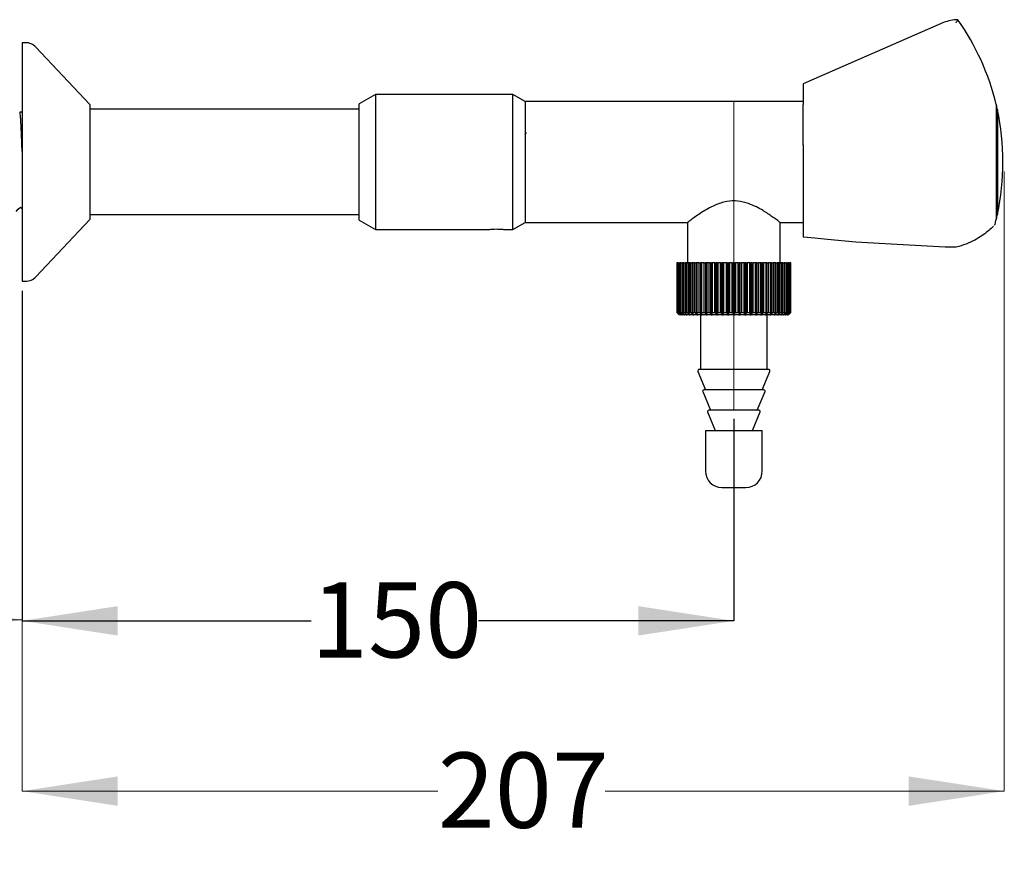
# Model space of a CAD drawing. Units: millimetres. Extents: x 360 to 3973, y -239 to 1713.
# Drawn here: x 1144 to 1663, y 1228 to 1666 of the extents above; entities that cross this region are included whole.
import ezdxf

# ---------------------------------------------------------------- set-up
doc = ezdxf.new("R2010")
doc.units = ezdxf.units.MM
doc.header["$LTSCALE"] = 10
doc.linetypes.add('CENTERX2', pattern=[20.32, 12.7, -2.54, 2.54, -2.54])
doc.layers.add('DIMENSIONS', color=7, linetype='Continuous')
doc.styles.add('SLDTEXTSTYLE0', font='TXT', dxfattribs={"width": 0.7})
doc.dimstyles.new('SLDDIMSTYLE0', dxfattribs={"dimtxt": 50.376667, "dimasz": 21.166667, "dimexe": 0, "dimexo": 0.0625, "dimgap": 12.594167, "dimtad": 0, "dimtih": 1, "dimtoh": 1, "dimdec": 0, "dimlfac": 0.4, "dimrnd": 1e-09, "dimzin": 12, "dimdsep": 46, "dimtxsty": 'SLDTEXTSTYLE0', "dimsah": 1, "dimcen": 0.09, "dimadec": 0, "dimazin": 3, "dimtfac": 1, "dimtdec": 3, "dimtofl": 0, "dimtmove": 0, "dimatfit": 3, "dimfxl": 0, "dimfrac": 2, "dimtolj": 1, "dimtzin": 12, "dimarcsym": 0})
doc.dimstyles.new('SLDDIMSTYLE1', dxfattribs={"dimtxt": 50.376667, "dimasz": 21.166667, "dimexe": 0, "dimexo": 0.0625, "dimgap": 12.594167, "dimtad": 0, "dimtih": 1, "dimtoh": 1, "dimdec": 0, "dimlfac": 0.4, "dimrnd": 1e-09, "dimzin": 12, "dimdsep": 46, "dimtxsty": 'SLDTEXTSTYLE0', "dimsah": 1, "dimcen": 0.09, "dimadec": 0, "dimazin": 3, "dimtfac": 1, "dimtdec": 0, "dimtofl": 0, "dimtmove": 0, "dimatfit": 3, "dimfxl": 0, "dimfrac": 2, "dimtolj": 1, "dimtzin": 12, "dimarcsym": 0})

# ---------------------------------------------------------------- blocks, each defined once
blk = doc.blocks.new('_D')
at = {"color": 7, "linetype": 'Continuous', "lineweight": 18}
for p, q in [((1662.96, 1586.4), (1662.96, 1259.78)), ((1145.46, 1523.53), (1145.46, 1259.78)), ((1145.46, 1259.78), (1364.47, 1259.78)), ((1662.96, 1259.78), (1452.66, 1259.78))]:
    blk.add_line(p, q, dxfattribs=at)
for points in [[(1145.46, 1259.78), (1195.83, 1252.03), (1195.83, 1267.53)], [(1662.96, 1259.78), (1612.58, 1267.53), (1612.58, 1252.03)]]:
    blk.add_solid(points, dxfattribs=at)
at = {"color": 7, "linetype": 'Continuous', "lineweight": 18, "insert": (1364.47, 1280.14), "char_height": 39.688, "attachment_point": 1, "style": 'SLDTEXTSTYLE0'}
blk.add_mtext('207', dxfattribs=at)
blk = doc.blocks.new('_D_1')
at = {"layer": 'DIMENSIONS'}
for p, q in [((1145.46, 1523.53), (1145.46, 1349.54)), ((1520.46, 1456.03), (1520.46, 1349.54)), ((1145.46, 1349.54), (1297.71, 1349.54)), ((1520.46, 1349.54), (1385.9, 1349.54))]:
    blk.add_line(p, q, dxfattribs=at)
for points in [[(1145.46, 1349.54), (1195.83, 1341.79), (1195.83, 1357.29)], [(1520.46, 1349.54), (1470.08, 1357.29), (1470.08, 1341.79)]]:
    blk.add_solid(points, dxfattribs=at)
at = {"layer": 'DIMENSIONS', "insert": (1297.71, 1369.9), "char_height": 39.688, "attachment_point": 1, "style": 'SLDTEXTSTYLE0'}
blk.add_mtext('150', dxfattribs=at)
blk = doc.blocks.new('_D_3')
at = {"color": 7, "linetype": 'Continuous', "lineweight": 18}
for p, q in [((957.96, 1566.4), (957.96, 1350.12)), ((1145.46, 1523.53), (1145.46, 1350.12)), ((957.96, 1350.12), (1024.18, 1350.12)), ((1145.46, 1350.12), (1082.98, 1350.12))]:
    blk.add_line(p, q, dxfattribs=at)
for points in [[(957.96, 1350.12), (1008.33, 1342.37), (1008.33, 1357.87)], [(1145.46, 1350.12), (1095.08, 1357.87), (1095.08, 1342.37)]]:
    blk.add_solid(points, dxfattribs=at)
at = {"color": 7, "linetype": 'Continuous', "lineweight": 18, "insert": (1024.18, 1370.48), "char_height": 39.688, "attachment_point": 1, "style": 'SLDTEXTSTYLE0'}
blk.add_mtext('75', dxfattribs=at)

msp = doc.modelspace()

# ---------------------------------------------------------------- linework, layer by layer
at = {"color": 7, "linetype": 'Continuous', "lineweight": 25}
for p, q in [((1638.43, 1665.99), (1638.46, 1666.02)), ((1638.46, 1666.4), (1638.46, 1666.02)), ((1630.98, 1664.85), (1556.96, 1632.65)), ((1147.22, 1654.28), (1145.46, 1654.28)), ((1145.46, 1654.28), (1145.46, 1591.4)), ((1181.21, 1621.65), (1152.68, 1651.92)), ((1556.96, 1632.65), (1556.96, 1621.7)), ((1331.62, 1627.03), (1322.96, 1622.03)), ((1403.96, 1627.03), (1331.62, 1627.03)), ((1331.62, 1627.03), (1331.62, 1555.78)), ((1410.46, 1623.28), (1403.96, 1627.03)), ((1403.96, 1555.78), (1403.96, 1627.03)), ((1181.21, 1621.65), (1181.21, 1591.4)), ((1322.96, 1619.18), (1181.21, 1619.18)), ((1322.96, 1560.78), (1322.96, 1622.03)), ((1556.96, 1623.28), (1410.46, 1623.28)), ((1410.46, 1623.28), (1410.46, 1559.53)), ((1556.96, 1620.79), (1556.96, 1621.7)), ((1556.96, 1601.56), (1556.96, 1620.79)), ((1658.71, 1621.65), (1658.71, 1561.15)), ((1658.81, 1621.15), (1658.71, 1621.15)), ((1658.81, 1621.15), (1658.81, 1593.9)), ((1659.32, 1618.9), (1659.32, 1591.4)), ((1659.32, 1618.9), (1659.32, 1593.9)), ((1145.07, 1617.6), (1144.21, 1617.6)), ((1145.46, 1617.23), (1145.1, 1617.58)), ((1556.96, 1600.49), (1556.96, 1601.56)), ((1556.96, 1600.49), (1556.96, 1552.01)), ((1658.71, 1593.9), (1658.81, 1593.9)), ((1658.81, 1593.9), (1659.32, 1593.9)), ((1145.46, 1591.4), (1145.46, 1528.53)), ((1181.21, 1591.4), (1181.21, 1561.15)), ((1658.81, 1588.9), (1658.71, 1588.9)), ((1658.81, 1588.9), (1658.81, 1561.65)), ((1659.32, 1588.9), (1658.81, 1588.9)), ((1659.32, 1591.4), (1659.32, 1563.9)), ((1659.32, 1588.9), (1659.32, 1563.9)), ((1144.61, 1567.67), (1145.46, 1566.82)), ((1181.21, 1563.63), (1322.96, 1563.63)), ((1658.71, 1561.65), (1658.81, 1561.65)), ((1152.68, 1530.88), (1181.21, 1561.15)), ((1322.96, 1560.78), (1331.62, 1555.78)), ((1403.96, 1555.78), (1410.46, 1559.53)), ((1410.46, 1559.53), (1496.08, 1559.53)), ((1496.08, 1559.53), (1496.08, 1538.28)), ((1544.66, 1559.53), (1556.96, 1559.53)), ((1544.83, 1538.28), (1544.83, 1559.66)), ((1331.62, 1555.78), (1390.83, 1555.78)), ((1400.02, 1555.78), (1403.96, 1555.78)), ((1490.47, 1538.28), (1490.47, 1512.03)), ((1490.55, 1538.28), (1490.47, 1538.28)), ((1490.55, 1512.03), (1490.55, 1538.28)), ((1490.55, 1538.28), (1490.72, 1538.28)), ((1490.72, 1538.28), (1490.72, 1512.03)), ((1490.96, 1538.28), (1490.72, 1538.28)), ((1490.96, 1512.03), (1490.96, 1538.28)), ((1490.96, 1538.28), (1491.29, 1538.28)), ((1491.29, 1538.28), (1491.29, 1512.03)), ((1491.69, 1538.28), (1491.29, 1538.28)), ((1491.69, 1512.03), (1491.69, 1538.28)), ((1491.69, 1538.28), (1492.19, 1538.28)), ((1492.19, 1538.28), (1492.19, 1512.03)), ((1492.73, 1538.28), (1492.19, 1538.28)), ((1492.73, 1512.03), (1492.73, 1538.28)), ((1492.73, 1538.28), (1493.38, 1538.28)), ((1493.38, 1538.28), (1493.38, 1511.53)), ((1493.39, 1538.28), (1493.38, 1538.28)), ((1493.39, 1538.28), (1493.39, 1512.03)), ((1494.08, 1538.28), (1493.39, 1538.28)), ((1494.08, 1512.03), (1494.08, 1538.28)), ((1494.08, 1538.28), (1494.75, 1538.28)), ((1494.75, 1538.28), (1494.75, 1511.53)), ((1494.89, 1538.28), (1494.75, 1538.28)), ((1494.89, 1538.28), (1494.89, 1512.03)), ((1495.72, 1538.28), (1494.89, 1538.28)), ((1495.72, 1512.03), (1495.72, 1538.28)), ((1495.72, 1538.28), (1496.4, 1538.28)), ((1496.4, 1538.28), (1496.4, 1511.53)), ((1496.67, 1538.28), (1496.4, 1538.28)), ((1496.67, 1538.28), (1496.67, 1512.03)), ((1497.63, 1538.28), (1496.67, 1538.28)), ((1497.63, 1512.03), (1497.63, 1538.28)), ((1497.63, 1538.28), (1498.32, 1538.28)), ((1498.32, 1538.28), (1498.32, 1511.53)), ((1498.71, 1538.28), (1498.32, 1538.28)), ((1498.71, 1538.28), (1498.71, 1512.03)), ((1499.79, 1538.28), (1498.71, 1538.28)), ((1499.79, 1512.03), (1499.79, 1538.28)), ((1499.79, 1538.28), (1500.48, 1538.28)), ((1500.48, 1538.28), (1500.48, 1511.53)), ((1500.95, 1538.28), (1500.48, 1538.28)), ((1500.95, 1511.53), (1500.95, 1538.28)), ((1500.95, 1538.28), (1500.99, 1538.28)), ((1500.99, 1538.28), (1500.99, 1512.03)), ((1502.18, 1538.28), (1500.99, 1538.28)), ((1502.18, 1512.03), (1502.18, 1538.28)), ((1502.18, 1538.28), (1502.86, 1538.28)), ((1502.86, 1538.28), (1502.86, 1511.53)), ((1503.37, 1538.28), (1502.86, 1538.28)), ((1503.37, 1511.53), (1503.37, 1538.28)), ((1503.37, 1538.28), (1503.48, 1538.28)), ((1503.48, 1538.28), (1503.48, 1512.03)), ((1504.76, 1538.28), (1503.48, 1538.28)), ((1504.76, 1512.03), (1504.76, 1538.28)), ((1504.76, 1538.28), (1505.43, 1538.28)), ((1505.43, 1538.28), (1505.43, 1511.53)), ((1505.93, 1538.28), (1505.43, 1538.28)), ((1505.93, 1510.78), (1505.93, 1538.28)), ((1505.98, 1538.28), (1505.93, 1538.28)), ((1505.98, 1511.53), (1505.98, 1538.28)), ((1505.98, 1538.28), (1506.16, 1538.28)), ((1506.16, 1538.28), (1506.16, 1512.03)), ((1507.52, 1538.28), (1506.16, 1538.28)), ((1507.52, 1512.03), (1507.52, 1538.28)), ((1507.52, 1538.28), (1508.17, 1538.28)), ((1508.17, 1538.28), (1508.17, 1511.53)), ((1508.57, 1538.28), (1508.17, 1538.28)), ((1508.57, 1510.78), (1508.57, 1538.28)), ((1508.74, 1538.28), (1508.57, 1538.28)), ((1508.74, 1511.53), (1508.74, 1538.28)), ((1508.74, 1538.28), (1509, 1538.28)), ((1509, 1538.28), (1509, 1512.03)), ((1510.42, 1538.28), (1509, 1538.28)), ((1510.42, 1512.03), (1510.42, 1538.28)), ((1510.42, 1538.28), (1511.04, 1538.28)), ((1511.04, 1538.28), (1511.04, 1511.53)), ((1511.35, 1538.28), (1511.04, 1538.28)), ((1511.35, 1510.78), (1511.35, 1538.28)), ((1511.64, 1538.28), (1511.35, 1538.28)), ((1511.64, 1511.53), (1511.64, 1538.28)), ((1511.64, 1538.28), (1511.96, 1538.28)), ((1511.96, 1538.28), (1511.96, 1512.03)), ((1513.43, 1538.28), (1511.96, 1538.28)), ((1513.43, 1512.03), (1513.43, 1538.28)), ((1513.43, 1538.28), (1514.02, 1538.28)), ((1514.02, 1538.28), (1514.02, 1511.53)), ((1514.22, 1538.28), (1514.02, 1538.28)), ((1514.22, 1510.78), (1514.22, 1538.28)), ((1514.63, 1538.28), (1514.22, 1538.28)), ((1514.63, 1511.53), (1514.63, 1538.28)), ((1514.63, 1538.28), (1515.01, 1538.28)), ((1515.01, 1538.28), (1515.01, 1512.03)), ((1516.52, 1538.28), (1515.01, 1538.28)), ((1516.52, 1512.03), (1516.52, 1538.28)), ((1516.52, 1538.28), (1517.06, 1538.28)), ((1517.06, 1538.28), (1517.06, 1511.53)), ((1517.17, 1538.28), (1517.06, 1538.28)), ((1517.17, 1510.78), (1517.17, 1538.28)), ((1517.68, 1538.28), (1517.17, 1538.28)), ((1517.68, 1511.53), (1517.68, 1538.28)), ((1517.68, 1538.28), (1518.13, 1538.28)), ((1518.13, 1538.28), (1518.13, 1512.03)), ((1519.65, 1538.28), (1518.13, 1538.28)), ((1519.65, 1512.03), (1519.65, 1538.28)), ((1519.65, 1538.28), (1520.14, 1538.28)), ((1520.14, 1538.28), (1520.14, 1511.53)), ((1520.77, 1538.28), (1520.14, 1538.28)), ((1520.77, 1511.53), (1520.77, 1538.28)), ((1520.77, 1538.28), (1521.27, 1538.28)), ((1521.27, 1538.28), (1521.27, 1512.03)), ((1522.79, 1538.28), (1521.27, 1538.28)), ((1522.79, 1512.03), (1522.79, 1538.28)), ((1522.79, 1538.28), (1523.23, 1538.28)), ((1523.23, 1538.28), (1523.23, 1511.53)), ((1523.75, 1538.28), (1523.23, 1538.28)), ((1523.75, 1510.78), (1523.75, 1538.28)), ((1523.85, 1538.28), (1523.75, 1538.28)), ((1523.85, 1511.53), (1523.85, 1538.28)), ((1523.85, 1538.28), (1524.4, 1538.28)), ((1524.4, 1538.28), (1524.4, 1512.03)), ((1525.9, 1538.28), (1524.4, 1538.28)), ((1525.9, 1512.03), (1525.9, 1538.28)), ((1525.9, 1538.28), (1526.29, 1538.28)), ((1526.29, 1538.28), (1526.29, 1511.53)), ((1526.69, 1538.28), (1526.29, 1538.28)), ((1526.69, 1510.78), (1526.69, 1538.28)), ((1526.9, 1538.28), (1526.69, 1538.28)), ((1526.9, 1511.53), (1526.9, 1538.28)), ((1526.9, 1538.28), (1527.48, 1538.28)), ((1527.48, 1538.28), (1527.48, 1512.03)), ((1528.96, 1538.28), (1527.48, 1538.28)), ((1528.96, 1512.03), (1528.96, 1538.28)), ((1528.96, 1538.28), (1529.28, 1538.28)), ((1529.28, 1538.28), (1529.28, 1511.53)), ((1529.57, 1538.28), (1529.28, 1538.28)), ((1529.57, 1510.78), (1529.57, 1538.28)), ((1529.87, 1538.28), (1529.57, 1538.28)), ((1529.87, 1511.53), (1529.87, 1538.28)), ((1529.87, 1538.28), (1530.49, 1538.28)), ((1530.49, 1538.28), (1530.49, 1512.03)), ((1531.92, 1538.28), (1530.49, 1538.28)), ((1531.92, 1512.03), (1531.92, 1538.28)), ((1531.92, 1538.28), (1532.17, 1538.28)), ((1532.17, 1538.28), (1532.17, 1511.53)), ((1532.34, 1538.28), (1532.17, 1538.28)), ((1532.34, 1510.78), (1532.34, 1538.28)), ((1532.74, 1538.28), (1532.34, 1538.28)), ((1532.74, 1511.53), (1532.74, 1538.28)), ((1532.74, 1538.28), (1533.39, 1538.28)), ((1533.39, 1538.28), (1533.39, 1512.03)), ((1534.75, 1538.28), (1533.39, 1538.28)), ((1534.75, 1512.03), (1534.75, 1538.28)), ((1534.75, 1538.28), (1534.94, 1538.28)), ((1534.94, 1538.28), (1534.94, 1511.53)), ((1534.99, 1538.28), (1534.94, 1538.28)), ((1534.99, 1510.78), (1534.99, 1538.28)), ((1535.48, 1538.28), (1534.99, 1538.28)), ((1535.48, 1511.53), (1535.48, 1538.28)), ((1535.48, 1538.28), (1536.15, 1538.28)), ((1536.15, 1538.28), (1536.15, 1512.03)), ((1537.43, 1538.28), (1536.15, 1538.28)), ((1537.43, 1512.03), (1537.43, 1538.28)), ((1537.43, 1538.28), (1537.55, 1538.28)), ((1537.55, 1538.28), (1537.55, 1511.53)), ((1538.05, 1538.28), (1537.55, 1538.28)), ((1538.05, 1511.53), (1538.05, 1538.28)), ((1538.05, 1538.28), (1538.74, 1538.28)), ((1538.74, 1538.28), (1538.74, 1512.03)), ((1539.92, 1538.28), (1538.74, 1538.28)), ((1539.92, 1512.03), (1539.92, 1538.28)), ((1539.92, 1538.28), (1539.97, 1538.28)), ((1539.97, 1538.28), (1539.97, 1511.53)), ((1540.43, 1538.28), (1539.97, 1538.28)), ((1540.43, 1511.53), (1540.43, 1538.28)), ((1540.43, 1538.28), (1541.12, 1538.28)), ((1541.12, 1538.28), (1541.12, 1512.03)), ((1542.2, 1538.28), (1541.12, 1538.28)), ((1542.2, 1512.03), (1542.2, 1538.28)), ((1542.59, 1538.28), (1542.2, 1538.28)), ((1542.59, 1511.53), (1542.59, 1538.28)), ((1542.59, 1538.28), (1543.28, 1538.28)), ((1543.28, 1538.28), (1543.28, 1512.03)), ((1544.24, 1538.28), (1543.28, 1538.28)), ((1544.24, 1512.03), (1544.24, 1538.28)), ((1544.51, 1538.28), (1544.24, 1538.28)), ((1544.51, 1511.53), (1544.51, 1538.28)), ((1544.51, 1538.28), (1545.19, 1538.28)), ((1545.19, 1538.28), (1545.19, 1512.03)), ((1546.02, 1538.28), (1545.19, 1538.28)), ((1546.02, 1512.03), (1546.02, 1538.28)), ((1546.16, 1538.28), (1546.02, 1538.28)), ((1546.16, 1511.53), (1546.16, 1538.28)), ((1546.16, 1538.28), (1546.83, 1538.28)), ((1546.83, 1538.28), (1546.83, 1512.03)), ((1547.52, 1538.28), (1546.83, 1538.28)), ((1547.52, 1512.03), (1547.52, 1538.28)), ((1547.54, 1538.28), (1547.52, 1538.28)), ((1547.54, 1511.53), (1547.54, 1538.28)), ((1547.54, 1538.28), (1548.18, 1538.28)), ((1548.18, 1538.28), (1548.18, 1512.03)), ((1548.73, 1538.28), (1548.18, 1538.28)), ((1548.73, 1512.03), (1548.73, 1538.28)), ((1548.73, 1538.28), (1549.23, 1538.28)), ((1549.23, 1538.28), (1549.23, 1512.03)), ((1549.62, 1538.28), (1549.23, 1538.28)), ((1549.62, 1512.03), (1549.62, 1538.28)), ((1549.62, 1538.28), (1549.96, 1538.28)), ((1549.96, 1538.28), (1549.96, 1512.03)), ((1550.2, 1538.28), (1549.96, 1538.28)), ((1550.2, 1512.03), (1550.2, 1538.28)), ((1550.2, 1538.28), (1550.37, 1538.28)), ((1550.37, 1538.28), (1550.37, 1512.03)), ((1550.45, 1538.28), (1550.37, 1538.28)), ((1550.45, 1512.03), (1550.45, 1538.28)), ((1145.46, 1528.53), (1147.22, 1528.53)), ((1490.47, 1512.03), (1490.95, 1511.53)), ((1490.47, 1512.03), (1490.55, 1512.03)), ((1491.08, 1511.53), (1490.55, 1512.03)), ((1490.72, 1512.03), (1491.15, 1511.53)), ((1490.72, 1512.03), (1490.96, 1512.03)), ((1491.71, 1510.78), (1490.95, 1511.53)), ((1491.53, 1511.53), (1490.96, 1512.03)), ((1491.08, 1511.61), (1491.08, 1511.53)), ((1491.08, 1511.53), (1491.83, 1510.78)), ((1491.9, 1510.78), (1491.15, 1511.53)), ((1491.29, 1512.03), (1491.66, 1511.53)), ((1491.29, 1512.03), (1491.69, 1512.03)), ((1491.53, 1511.71), (1491.53, 1511.53)), ((1491.53, 1511.53), (1492.27, 1510.78)), ((1492.4, 1510.78), (1491.66, 1511.53)), ((1492.3, 1511.53), (1491.69, 1512.03)), ((1491.83, 1510.78), (1491.71, 1510.78)), ((1491.83, 1510.78), (1491.9, 1510.78)), ((1492.27, 1510.78), (1491.9, 1510.78)), ((1492.19, 1512.03), (1492.49, 1511.53)), ((1492.19, 1512.03), (1492.73, 1512.03)), ((1492.27, 1510.78), (1492.4, 1510.78)), ((1492.3, 1511.84), (1492.3, 1511.53)), ((1492.3, 1511.53), (1493.02, 1510.78)), ((1493.02, 1510.78), (1492.4, 1510.78)), ((1493.21, 1510.78), (1492.49, 1511.53)), ((1493.38, 1511.53), (1492.73, 1512.03)), ((1493.02, 1510.78), (1493.21, 1510.78)), ((1494.07, 1510.78), (1493.21, 1510.78)), ((1493.38, 1511.53), (1494.07, 1510.78)), ((1493.39, 1512.03), (1493.63, 1511.53)), ((1493.39, 1512.03), (1494.08, 1512.03)), ((1494.32, 1510.78), (1493.63, 1511.53)), ((1494.07, 1510.78), (1494.28, 1510.78)), ((1494.75, 1511.53), (1494.08, 1512.03)), ((1494.28, 1510.78), (1494.28, 1510.82)), ((1494.28, 1510.78), (1494.32, 1510.78)), ((1495.4, 1510.78), (1494.32, 1510.78)), ((1494.75, 1511.53), (1495.4, 1510.78)), ((1494.89, 1512.03), (1495.06, 1511.53)), ((1494.89, 1512.03), (1495.72, 1512.03)), ((1495.72, 1510.78), (1495.06, 1511.53)), ((1495.4, 1510.78), (1495.61, 1510.78)), ((1495.61, 1510.78), (1495.61, 1510.91)), ((1495.61, 1510.78), (1495.72, 1510.78)), ((1496.4, 1511.53), (1495.72, 1512.03)), ((1497.02, 1510.78), (1495.72, 1510.78)), ((1496.4, 1511.53), (1497.02, 1510.78)), ((1496.67, 1512.03), (1496.77, 1511.53)), ((1496.67, 1512.03), (1497.63, 1512.03)), ((1497.38, 1510.78), (1496.77, 1511.53)), ((1497.02, 1510.78), (1497.2, 1510.78)), ((1497.2, 1510.78), (1497.2, 1511)), ((1497.2, 1510.78), (1497.38, 1510.78)), ((1498.88, 1510.78), (1497.38, 1510.78)), ((1498.32, 1511.53), (1497.63, 1512.03)), ((1498.32, 1511.53), (1498.88, 1510.78)), ((1498.71, 1512.03), (1499.79, 1512.03)), ((1498.71, 1512.03), (1498.74, 1511.53)), ((1499.3, 1510.78), (1498.74, 1511.53)), ((1498.88, 1510.78), (1499.06, 1510.78)), ((1499.06, 1510.78), (1499.06, 1511.11)), ((1499.06, 1510.78), (1499.3, 1510.78)), ((1500.99, 1510.78), (1499.3, 1510.78)), ((1500.48, 1511.53), (1499.79, 1512.03)), ((1500.48, 1511.53), (1500.99, 1510.78)), ((1500.99, 1512.03), (1500.95, 1511.53)), ((1501.45, 1510.78), (1500.95, 1511.53)), ((1500.99, 1512.03), (1502.18, 1512.03)), ((1500.99, 1510.78), (1501.14, 1510.78)), ((1501.14, 1510.78), (1501.14, 1511.24)), ((1501.14, 1510.78), (1501.45, 1510.78)), ((1503.31, 1510.78), (1501.45, 1510.78)), ((1502.86, 1511.53), (1502.18, 1512.03)), ((1502.86, 1511.53), (1503.31, 1510.78)), ((1502.96, 1510.78), (1502.96, 1482.03)), ((1503.31, 1510.78), (1503.44, 1510.78)), ((1503.48, 1512.03), (1503.37, 1511.53)), ((1503.81, 1510.78), (1503.37, 1511.53)), ((1503.44, 1510.78), (1503.44, 1511.41)), ((1503.44, 1510.78), (1503.81, 1510.78)), ((1503.48, 1512.03), (1504.76, 1512.03)), ((1505.81, 1510.78), (1503.81, 1510.78)), ((1505.43, 1511.53), (1504.76, 1512.03)), ((1505.43, 1511.53), (1505.81, 1510.78)), ((1505.81, 1510.78), (1505.93, 1510.78)), ((1505.93, 1510.78), (1506.35, 1510.78)), ((1506.16, 1512.03), (1505.98, 1511.53)), ((1506.35, 1510.78), (1505.98, 1511.53)), ((1506.16, 1512.03), (1507.52, 1512.03)), ((1508.48, 1510.78), (1506.35, 1510.78)), ((1508.17, 1511.53), (1507.52, 1512.03)), ((1508.17, 1511.53), (1508.48, 1510.78)), ((1508.48, 1510.78), (1508.57, 1510.78)), ((1508.57, 1510.78), (1509.05, 1510.78)), ((1509, 1512.03), (1508.74, 1511.53)), ((1509.05, 1510.78), (1508.74, 1511.53)), ((1509, 1512.03), (1510.42, 1512.03)), ((1511.28, 1510.78), (1509.05, 1510.78)), ((1511.04, 1511.53), (1510.42, 1512.03)), ((1511.04, 1511.53), (1511.28, 1510.78)), ((1511.28, 1510.78), (1511.35, 1510.78)), ((1511.35, 1510.78), (1511.87, 1510.78)), ((1511.96, 1512.03), (1511.64, 1511.53)), ((1511.87, 1510.78), (1511.64, 1511.53)), ((1514.17, 1510.78), (1511.87, 1510.78)), ((1511.96, 1512.03), (1513.43, 1512.03)), ((1514.02, 1511.53), (1513.43, 1512.03)), ((1514.02, 1511.53), (1514.17, 1510.78)), ((1514.17, 1510.78), (1514.22, 1510.78)), ((1514.22, 1510.78), (1514.79, 1510.78)), ((1515.01, 1512.03), (1514.63, 1511.53)), ((1514.79, 1510.78), (1514.63, 1511.53)), ((1517.14, 1510.78), (1514.79, 1510.78)), ((1515.01, 1512.03), (1516.52, 1512.03)), ((1517.06, 1511.53), (1516.52, 1512.03)), ((1517.06, 1511.53), (1517.14, 1510.78)), ((1517.14, 1510.78), (1517.17, 1510.78)), ((1517.17, 1510.78), (1517.76, 1510.78)), ((1518.13, 1512.03), (1517.68, 1511.53)), ((1517.76, 1510.78), (1517.68, 1511.53)), ((1520.14, 1510.78), (1517.76, 1510.78)), ((1518.13, 1512.03), (1519.65, 1512.03)), ((1520.14, 1511.53), (1519.65, 1512.03)), ((1520.14, 1511.53), (1520.14, 1510.78)), ((1520.14, 1510.78), (1520.77, 1510.78)), ((1521.27, 1512.03), (1520.77, 1511.53)), ((1520.77, 1510.78), (1520.77, 1511.53)), ((1523.15, 1510.78), (1520.77, 1510.78)), ((1521.27, 1512.03), (1522.79, 1512.03)), ((1523.23, 1511.53), (1522.79, 1512.03)), ((1523.23, 1511.53), (1523.15, 1510.78)), ((1523.15, 1510.78), (1523.75, 1510.78)), ((1523.75, 1510.78), (1523.77, 1510.78)), ((1523.77, 1510.78), (1523.85, 1511.53)), ((1526.13, 1510.78), (1523.77, 1510.78)), ((1524.4, 1512.03), (1523.85, 1511.53)), ((1524.4, 1512.03), (1525.9, 1512.03)), ((1526.29, 1511.53), (1525.9, 1512.03)), ((1526.29, 1511.53), (1526.13, 1510.78)), ((1526.13, 1510.78), (1526.69, 1510.78)), ((1526.69, 1510.78), (1526.74, 1510.78)), ((1526.74, 1510.78), (1526.9, 1511.53)), ((1529.04, 1510.78), (1526.74, 1510.78)), ((1527.48, 1512.03), (1526.9, 1511.53)), ((1527.48, 1512.03), (1528.96, 1512.03)), ((1529.28, 1511.53), (1528.96, 1512.03)), ((1529.28, 1511.53), (1529.04, 1510.78)), ((1529.04, 1510.78), (1529.57, 1510.78)), ((1529.57, 1510.78), (1529.64, 1510.78)), ((1529.64, 1510.78), (1529.87, 1511.53)), ((1531.86, 1510.78), (1529.64, 1510.78)), ((1530.49, 1512.03), (1529.87, 1511.53)), ((1530.49, 1512.03), (1531.92, 1512.03)), ((1532.17, 1511.53), (1531.86, 1510.78)), ((1531.86, 1510.78), (1532.34, 1510.78)), ((1532.17, 1511.53), (1531.92, 1512.03)), ((1532.34, 1510.78), (1532.44, 1510.78)), ((1532.44, 1510.78), (1532.74, 1511.53)), ((1534.56, 1510.78), (1532.44, 1510.78)), ((1533.39, 1512.03), (1532.74, 1511.53)), ((1533.39, 1512.03), (1534.75, 1512.03)), ((1534.94, 1511.53), (1534.56, 1510.78)), ((1534.56, 1510.78), (1534.99, 1510.78)), ((1534.94, 1511.53), (1534.75, 1512.03)), ((1534.99, 1510.78), (1535.1, 1510.78)), ((1535.1, 1510.78), (1535.48, 1511.53)), ((1537.1, 1510.78), (1535.1, 1510.78)), ((1536.15, 1512.03), (1535.48, 1511.53)), ((1536.15, 1512.03), (1537.43, 1512.03)), ((1537.55, 1511.53), (1537.1, 1510.78)), ((1537.1, 1510.78), (1537.47, 1510.78)), ((1537.55, 1511.53), (1537.43, 1512.03)), ((1537.47, 1510.78), (1537.47, 1511.41)), ((1537.47, 1510.78), (1537.61, 1510.78)), ((1537.61, 1510.78), (1538.05, 1511.53)), ((1539.46, 1510.78), (1537.61, 1510.78)), ((1537.96, 1482.03), (1537.96, 1510.78)), ((1538.74, 1512.03), (1538.05, 1511.53)), ((1538.74, 1512.03), (1539.92, 1512.03)), ((1539.97, 1511.53), (1539.46, 1510.78)), ((1539.46, 1510.78), (1539.77, 1510.78)), ((1539.77, 1510.78), (1539.77, 1511.24)), ((1539.77, 1510.78), (1539.93, 1510.78)), ((1539.97, 1511.53), (1539.92, 1512.03)), ((1539.93, 1510.78), (1540.43, 1511.53)), ((1541.61, 1510.78), (1539.93, 1510.78)), ((1541.12, 1512.03), (1540.43, 1511.53)), ((1541.12, 1512.03), (1542.2, 1512.03)), ((1542.17, 1511.53), (1541.61, 1510.78)), ((1541.61, 1510.78), (1541.86, 1510.78)), ((1541.86, 1510.78), (1541.86, 1511.11)), ((1541.86, 1510.78), (1542.03, 1510.78)), ((1542.03, 1510.78), (1542.59, 1511.53)), ((1543.53, 1510.78), (1542.03, 1510.78)), ((1542.17, 1511.53), (1542.2, 1512.03)), ((1543.28, 1512.03), (1542.59, 1511.53)), ((1543.28, 1512.03), (1544.24, 1512.03)), ((1544.14, 1511.53), (1543.53, 1510.78)), ((1543.53, 1510.78), (1543.71, 1510.78)), ((1543.71, 1510.78), (1543.71, 1511)), ((1543.71, 1510.78), (1543.9, 1510.78)), ((1543.9, 1510.78), (1544.51, 1511.53)), ((1545.2, 1510.78), (1543.9, 1510.78)), ((1544.14, 1511.53), (1544.24, 1512.03)), ((1545.19, 1512.03), (1544.51, 1511.53)), ((1545.19, 1512.03), (1546.02, 1512.03)), ((1545.85, 1511.53), (1545.2, 1510.78)), ((1545.2, 1510.78), (1545.31, 1510.78)), ((1545.31, 1510.78), (1545.31, 1510.91)), ((1545.31, 1510.78), (1545.51, 1510.78)), ((1545.51, 1510.78), (1546.16, 1511.53)), ((1546.59, 1510.78), (1545.51, 1510.78)), ((1545.85, 1511.53), (1546.02, 1512.03)), ((1546.83, 1512.03), (1546.16, 1511.53)), ((1547.28, 1511.53), (1546.59, 1510.78)), ((1546.59, 1510.78), (1546.63, 1510.78)), ((1546.63, 1510.78), (1546.63, 1510.82)), ((1546.63, 1510.78), (1546.85, 1510.78)), ((1546.83, 1512.03), (1547.52, 1512.03)), ((1546.85, 1510.78), (1547.54, 1511.53)), ((1547.7, 1510.78), (1546.85, 1510.78)), ((1547.28, 1511.53), (1547.52, 1512.03)), ((1548.18, 1512.03), (1547.54, 1511.53)), ((1548.42, 1511.53), (1547.7, 1510.78)), ((1547.7, 1510.78), (1547.9, 1510.78)), ((1547.9, 1510.78), (1548.61, 1511.53)), ((1548.51, 1510.78), (1547.9, 1510.78)), ((1548.18, 1512.03), (1548.73, 1512.03)), ((1548.42, 1511.53), (1548.73, 1512.03)), ((1549.25, 1511.53), (1548.51, 1510.78)), ((1548.51, 1510.78), (1548.64, 1510.78)), ((1549.23, 1512.03), (1548.61, 1511.53)), ((1548.61, 1511.53), (1548.61, 1511.84)), ((1548.64, 1510.78), (1549.38, 1511.53)), ((1549.02, 1510.78), (1548.64, 1510.78)), ((1549.77, 1511.53), (1549.02, 1510.78)), ((1549.02, 1510.78), (1549.08, 1510.78)), ((1549.08, 1510.78), (1549.83, 1511.53)), ((1549.21, 1510.78), (1549.08, 1510.78)), ((1549.23, 1512.03), (1549.62, 1512.03)), ((1549.25, 1511.53), (1549.62, 1512.03)), ((1549.96, 1512.03), (1549.38, 1511.53)), ((1549.38, 1511.53), (1549.38, 1511.71)), ((1549.77, 1511.53), (1550.2, 1512.03)), ((1550.37, 1512.03), (1549.83, 1511.53)), ((1549.83, 1511.53), (1549.83, 1511.61)), ((1549.96, 1512.03), (1550.2, 1512.03)), ((1549.96, 1511.53), (1550.45, 1512.03)), ((1550.37, 1512.03), (1550.45, 1512.03)), ((1501.51, 1480.99), (1505.53, 1471.28)), ((1538.71, 1482.03), (1502.21, 1482.03)), ((1535.39, 1471.28), (1539.4, 1480.99)), ((1504.04, 1470.42), (1508.1, 1460.53)), ((1536.3, 1471.28), (1504.62, 1471.28)), ((1532.82, 1460.53), (1536.88, 1470.42)), ((1506.61, 1459.67), (1510.67, 1449.78)), ((1533.73, 1460.53), (1507.19, 1460.53)), ((1530.25, 1449.78), (1534.31, 1459.67)), ((1505.46, 1449.78), (1505.46, 1428.53)), ((1505.46, 1449.78), (1535.46, 1449.78)), ((1535.46, 1428.53), (1535.46, 1449.78)), ((1514.21, 1419.78), (1526.71, 1419.78))]:
    msp.add_line(p, q, dxfattribs=at)
at = {"color": 7, "linetype": 'CENTERX2', "lineweight": 18, "ltscale": 2.5}
msp.add_line((1520.46, 1623.03), (1520.46, 1461.03), dxfattribs=at)
at = {"color": 7, "linetype": 'Continuous', "lineweight": 25, "flags": 128}
for points in [[(1411.07, 1607.02), (1410.73, 1606.35), (1410.38, 1605.69)], [(1142.23, 1565.22), (1143.45, 1566.45), (1144.64, 1567.63)], [(1631.74, 1546.56), (1600.25, 1548.18), (1584.79, 1549.22), (1569.86, 1550.5), (1563.08, 1551.18), (1556.96, 1551.85), (1556.96, 1551.85)], [(1549.96, 1511.53), (1549.26, 1510.83), (1549.21, 1510.78)]]:
    msp.add_lwpolyline(points, dxfattribs=at)
at = {"color": 7, "linetype": 'Continuous', "lineweight": 25}
for centre, radius, start, end in [((1638.46, 1647.65), 18.75, 90.0002, 113.5046), ((1532.27, 1591.4), 130, 13.4557, 35.2344), ((1147.22, 1646.78), 7.5, 43.3055, 89.9998), ((1532.3, 1591.41), 129.96, 12.212, 13.229), ((1532.26, 1591.4), 130, 347.7875, 12.2125), ((1532.3, 1591.39), 129.96, 346.771, 347.788), ((1532.01, 1591.47), 130.27, 345.3872, 346.5429), ((1147.22, 1536.03), 7.5, 270.0003, 316.6944), ((1502.21, 1481.28), 0.75, 89.999, 202.459), ((1538.71, 1481.28), 0.75, 337.541, 89.9982), ((1504.62, 1470.65), 0.625, 89.9988, 202.316), ((1536.3, 1470.65), 0.625, 337.684, 89.9978), ((1507.19, 1459.9), 0.625, 89.9978, 202.3204), ((1533.73, 1459.9), 0.625, 337.6849, 90.0003), ((1514.21, 1428.53), 8.75, 180, 270), ((1526.71, 1428.53), 8.75, 270, 0)]:
    msp.add_arc(centre, radius, start, end, dxfattribs=at)
for points, knots in [([(1637.6, 1664.82), (1637.61, 1664.82), (1637.63, 1664.86), (1637.75, 1665.08), (1637.95, 1665.41), (1638.19, 1665.78), (1638.36, 1665.93), (1638.43, 1665.99)], [0, 0, 0, 0, 0.009557, 0.087356, 0.523486, 0.823636, 1, 1, 1, 1]), ([(1145.46, 1596.86), (1145.44, 1597.31), (1145.35, 1599.85), (1145.18, 1604.27), (1144.99, 1609.33), (1144.67, 1613.97), (1144.65, 1615.49), (1144.28, 1617.91), (1144.18, 1617.5), (1144.17, 1617.44)], [0, 0, 0, 0, 0.063964, 0.364048, 0.623935, 0.823355, 0.948094, 0.992502, 1, 1, 1, 1]), ([(1544.66, 1559.66), (1544.71, 1559.62), (1545.22, 1559.24), (1542.23, 1561.5), (1540.57, 1562.67), (1536.27, 1565.57), (1532.23, 1567.8), (1527.83, 1569.74), (1522.58, 1571.03), (1516.46, 1570.78), (1511.18, 1569.01), (1506.84, 1566.82), (1503.54, 1564.83), (1500.72, 1562.94), (1498.38, 1561.26), (1496.89, 1560.15), (1496.17, 1559.59), (1496.08, 1559.53)], [0, 0, 0, 0, 0.00303, 0.031531, 0.095925, 0.202015, 0.275593, 0.357209, 0.462115, 0.569753, 0.687676, 0.764209, 0.836182, 0.898338, 0.950105, 0.994102, 1, 1, 1, 1]), ([(1657.32, 1557.58), (1657.09, 1557.36), (1656.05, 1556.37), (1654.03, 1554.63), (1650.96, 1552.36), (1647.22, 1550.08), (1642.72, 1547.94), (1639.36, 1546.97), (1637.6, 1546.47)], [0, 0, 0, 0, 0.041447, 0.188166, 0.349398, 0.541285, 0.761517, 1, 1, 1, 1]), ([(1657.83, 1558.1), (1657.84, 1558.12), (1657.89, 1558.19), (1657.98, 1558.35), (1658.03, 1558.51), (1658.06, 1558.6)], [0, 0, 0, 0, 0.1392342, 0.4749856, 1, 1, 1, 1]), ([(1390.83, 1555.78), (1390.92, 1555.79), (1391.25, 1555.83), (1391.97, 1555.91), (1393.08, 1556.01), (1394.46, 1556.08), (1395.97, 1556.08), (1397.34, 1556.04), (1398.73, 1555.93), (1399.2, 1555.89), (1400.2, 1555.76), (1400.03, 1555.78), (1400.02, 1555.78)], [0, 0, 0, 0, 0.028059, 0.108817, 0.233674, 0.388926, 0.555804, 0.715498, 0.851812, 0.949756, 0.996898, 1, 1, 1, 1]), ([(1637.6, 1546.47), (1637.43, 1546.47), (1635.47, 1546.39), (1633.52, 1546.48), (1631.74, 1546.56)], [0, 0, 0, 0, 0.090843, 1, 1, 1, 1])]:
    msp.add_open_spline(points, degree=3, knots=knots, dxfattribs=at)

# ---------------------------------------------------------------- dimensions: what is measured, and where the dimension line sits
at = {"color": 7, "linetype": 'Continuous', "lineweight": 18}
for base, p1, dimstyle, picture, middle in [((1145.46, 1259.78), (1662.96, 1591.4), 'SLDDIMSTYLE0', '_D', (1408.57, 1259.78)), ((1145.46, 1350.12), (957.96, 1571.4), 'SLDDIMSTYLE1', '_D_3', (1053.58, 1350.12))]:
    dim = msp.add_linear_dim(base=base, p1=p1, p2=(1145.46, 1528.53), dimstyle=dimstyle, dxfattribs=at)
    dim.commit()
    dim.dimension.update_dxf_attribs({"geometry": picture, "text_midpoint": middle, "dimtype": 160})
at = {"layer": 'DIMENSIONS'}
dim = msp.add_linear_dim(base=(1520.46, 1349.54), p1=(1145.46, 1528.53), p2=(1520.46, 1461.03), dimstyle='SLDDIMSTYLE1', dxfattribs=at)
dim.commit()
dim.dimension.update_dxf_attribs({"geometry": '_D_1', "text_midpoint": (1341.81, 1349.54), "dimtype": 160})

doc.saveas('drawing.dxf')
